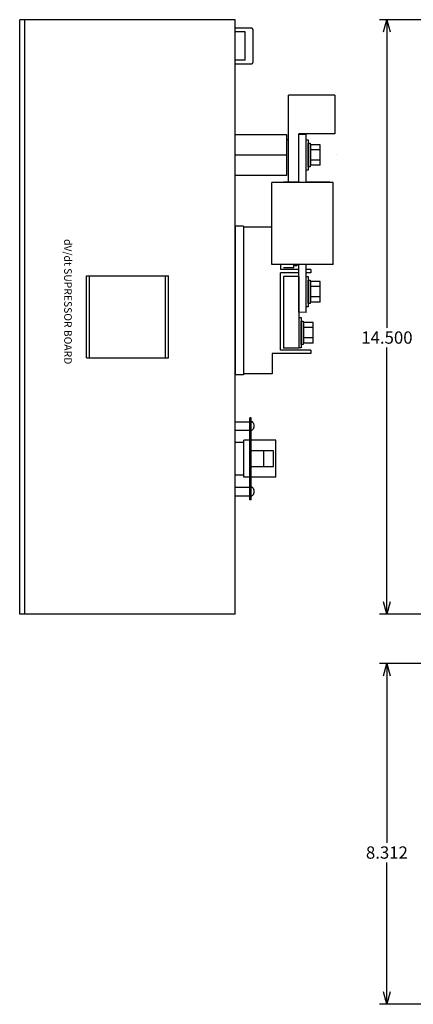
# Model space of a CAD drawing. Extents: x -11.3 to 17.5, y -9.4 to 17.1.
# Drawn here: x -11.3 to -1.7, y -9.4 to 14.7 of the extents above; entities that cross this region are included whole.
import ezdxf

# ---------------------------------------------------------------- set-up
doc = ezdxf.new("R2010")
doc.units = 0
doc.header["$MEASUREMENT"] = 0
doc.layers.get('0').update_dxf_attribs({"linetype": 'CONTINUOUS'})
doc.layers.get('Defpoints').update_dxf_attribs({"linetype": 'CONTINUOUS'})
doc.layers.add('Dimension', color=7, linetype='CONTINUOUS')
doc.layers.add('TEXT', color=7, linetype='CONTINUOUS')
doc.layers.add('Viewport border', color=191, linetype='CONTINUOUS', plot=False)
doc.dimstyles.get("Standard").update_dxf_attribs({"dimtxt": 0.18, "dimasz": 0.18, "dimexe": 0.18, "dimexo": 0.0625, "dimgap": 0.09, "dimtad": 0, "dimtih": 1, "dimtoh": 1, "dimdec": 4, "dimzin": 0, "dimdsep": 46, "dimtxsty": 'Standard', "dimcen": 0.09, "dimadec": 0, "dimazin": 0, "dimtfac": 1, "dimtdec": 4, "dimtofl": 0, "dimtmove": 0, "dimatfit": 0, "dimfxl": 0, "dimtolj": 1, "dimtzin": 0, "dimarcsym": 0})

# ---------------------------------------------------------------- blocks, each defined once
blk = doc.blocks.new('_Open30')
at = {"color": 0, "linetype": 'ByBlock', "lineweight": -2}
for p, q in [((-1, 0.268), (0, 0)), ((0, 0), (-1, -0.268)), ((0, 0), (-1, 0))]:
    blk.add_line(p, q, dxfattribs=at)
blk = doc.blocks.new('*D10')
at = {"layer": 'Defpoints', "color": 0, "linetype": 'Continuous'}
for p in [(0.226, 14.666), (-2.332, 0.166), (0.226, 0.166)]:
    blk.add_point(p, dxfattribs=at)
at = {"layer": 'Dimension', "color": 0, "linetype": 'Continuous', "lineweight": -2}
for p, q in [((0.138, 14.666), (-2.512, 14.666)), ((-2.332, 14.366), (-2.332, 7.151)), ((-2.332, 0.466), (-2.332, 6.671)), ((0.138, 0.166), (-2.512, 0.166))]:
    blk.add_line(p, q, dxfattribs=at)
at = {"layer": 'Dimension', "color": 0, "linetype": 'Continuous', "lineweight": -2, "xscale": 0.3, "yscale": 0.3, "zscale": 0.3}
for p, rotation in [((-2.332, 14.666), 90), ((-2.332, 0.166), 270)]:
    blk.add_blockref('_Open30', p, dxfattribs=dict(at, rotation=rotation))
at = {"layer": 'Dimension', "color": 0, "linetype": 'Continuous', "insert": (-2.332, 6.911), "char_height": 0.3, "attachment_point": 5}
blk.add_mtext('\\A1;14.500', dxfattribs=at)
blk = doc.blocks.new('*D11')
at = {"layer": 'Defpoints', "color": 0, "linetype": 'Continuous'}
for p in [(-2.332, -1.043), (4.356, -1.043), (0.226, -9.355)]:
    blk.add_point(p, dxfattribs=at)
at = {"layer": 'Dimension', "color": 0, "linetype": 'Continuous', "lineweight": -2}
for p, q in [((4.268, -1.043), (-2.512, -1.043)), ((-2.332, -1.343), (-2.332, -5.413)), ((-2.332, -9.055), (-2.332, -5.893)), ((0.138, -9.355), (-2.512, -9.355))]:
    blk.add_line(p, q, dxfattribs=at)
at = {"layer": 'Dimension', "color": 0, "linetype": 'Continuous', "lineweight": -2, "xscale": 0.3, "yscale": 0.3, "zscale": 0.3}
for p, rotation in [((-2.332, -1.043), 90), ((-2.332, -9.355), 270)]:
    blk.add_blockref('_Open30', p, dxfattribs=dict(at, rotation=rotation))
at = {"layer": 'Dimension', "color": 0, "linetype": 'Continuous', "insert": (-2.332, -5.653), "char_height": 0.3, "attachment_point": 5}
blk.add_mtext('\\A1;8.312', dxfattribs=at)

msp = doc.modelspace()

# ---------------------------------------------------------------- linework, layer by layer
at = {"color": 7, "linetype": 'Continuous'}
for p, q in [((-6.0277, 14.6658), (-11.2777, 14.6658)), ((-11.2777, 0.1658), (-11.2777, 14.6658)), ((-11.1527, 0.1658), (-11.1527, 14.6658)), ((-6.0277, 0.1658), (-6.0277, 14.6658)), ((-5.6254, 14.4562), (-6.0277, 14.4562)), ((-5.5977, 14.4286), (-5.5977, 13.6189)), ((-5.7877, 14.3687), (-6.0277, 14.3687)), ((-5.7877, 13.6787), (-5.7877, 14.3687)), ((-5.7877, 13.6787), (-6.0277, 13.6787)), ((-6.0277, 13.5912), (-5.6254, 13.5912)), ((-6.0277, 10.8649), (-6.0277, 11.8649)), ((-6.0277, 11.8649), (-4.7777, 11.8649)), ((-4.7777, 11.8649), (-4.7777, 10.8649)), ((-4.7277, 11.7349), (-4.7777, 11.7349)), ((-4.7777, 10.8649), (-6.0277, 10.8649)), ((-6.0277, 6.0006), (-6.0277, 9.6306)), ((-9.6527, 8.4158), (-7.6527, 8.4158)), ((-9.6527, 6.4158), (-9.6527, 8.4158)), ((-9.5801, 6.4158), (-9.5801, 8.4158)), ((-7.7253, 6.4158), (-7.7253, 8.4158)), ((-7.6527, 6.4158), (-7.6527, 8.4158)), ((-9.6527, 6.4158), (-7.6527, 6.4158)), ((-6.0277, 0.1658), (-11.2777, 0.1658))]:
    msp.add_line(p, q, dxfattribs=at)
for p, q in [((-4.7277, 10.7039), (-4.7277, 12.823)), ((-3.5977, 12.823), (-4.7277, 12.823)), ((-3.5977, 12.823), (-3.5977, 11.8815)), ((-4.4777, 10.6949), (-4.4777, 11.8815)), ((-3.5977, 11.8815), (-4.4777, 11.8815)), ((-4.2997, 11.8649), (-4.4777, 11.8649)), ((-4.4777, 11.299), (-4.4777, 11.8649)), ((-4.2997, 11.1916), (-4.2997, 11.8649)), ((-4.1841, 11.1149), (-4.1841, 11.6149)), ((-3.9591, 11.6149), (-4.1841, 11.6149)), ((-3.9591, 11.1149), (-3.9591, 11.6149)), ((-6.0277, 11.3649), (-4.7777, 11.3649)), ((-3.9591, 11.4899), (-4.1841, 11.4899)), ((-3.9591, 11.2399), (-4.1841, 11.2399)), ((-3.9591, 11.1149), (-4.1841, 11.1149)), ((-3.6387, 10.6949), (-5.1387, 10.6949)), ((-5.1387, 8.6949), (-5.1387, 10.6949)), ((-4.8527, 10.6949), (-4.8527, 10.7039)), ((-4.4777, 10.7039), (-4.8527, 10.7039)), ((-3.7227, 10.7039), (-4.2997, 10.7039)), ((-3.7227, 10.7039), (-3.7227, 10.6949)), ((-3.6387, 8.6949), (-3.6387, 10.6949)), ((-6.0277, 9.6306), (-6.0277, 6.0006)), ((-5.8277, 9.6306), (-6.0277, 9.6306)), ((-5.8277, 9.6306), (-5.8277, 6.0006)), ((-5.1387, 9.6031), (-5.8277, 9.6031)), ((-3.6387, 8.6949), (-5.1387, 8.6949)), ((-4.9277, 8.6949), (-4.9277, 8.5721)), ((-4.6027, 8.6116), (-4.6027, 8.6949)), ((-4.4777, 7.5281), (-4.4777, 8.6949)), ((-4.4777, 8.5721), (-4.4777, 8.6949)), ((-4.2997, 7.7781), (-4.2997, 8.6949)), ((-4.2997, 8.5721), (-4.2997, 8.6949)), ((-4.4777, 8.5721), (-4.9277, 8.5721)), ((-4.9277, 6.6001), (-4.9277, 8.4921)), ((-4.4777, 8.4921), (-4.9277, 8.4921)), ((-4.6027, 8.6116), (-4.8527, 8.6116)), ((-4.1827, 8.5721), (-4.2997, 8.5721)), ((-4.1827, 8.4921), (-4.2997, 8.4921)), ((-4.1827, 8.5721), (-4.1827, 8.4921)), ((-4.8527, 8.4031), (-4.8527, 6.6531)), ((-4.4777, 8.4031), (-4.8527, 8.4031)), ((-4.4777, 8.4031), (-4.4777, 6.6531)), ((-4.1841, 7.7781), (-4.1841, 8.2781)), ((-3.9591, 8.2781), (-4.1841, 8.2781)), ((-3.9591, 7.7781), (-3.9591, 8.2781)), ((-3.9591, 8.1531), (-4.1841, 8.1531)), ((-4.2997, 7.5249), (-4.2997, 7.7781)), ((-3.9591, 7.9031), (-4.1841, 7.9031)), ((-3.9591, 7.7781), (-4.1841, 7.7781)), ((-4.2997, 7.5249), (-4.4777, 7.5281)), ((-4.3527, 6.7781), (-4.3527, 7.2781)), ((-4.1277, 7.2781), (-4.3527, 7.2781)), ((-4.1277, 6.7781), (-4.1277, 7.2781)), ((-4.1277, 7.1531), (-4.3527, 7.1531)), ((-4.1277, 6.9031), (-4.3527, 6.9031)), ((-4.1277, 6.7781), (-4.3527, 6.7781)), ((-5.1277, 6.5201), (-5.1277, 6.0281)), ((-4.1827, 6.5201), (-5.1277, 6.5201)), ((-4.1827, 6.6001), (-4.9277, 6.6001)), ((-4.4777, 6.6531), (-4.8527, 6.6531)), ((-4.1827, 6.6001), (-4.1827, 6.5201)), ((-5.1277, 6.0281), (-5.8277, 6.0281)), ((-5.8277, 6.0006), (-6.0277, 6.0006)), ((-6.0277, 4.8587), (-5.6727, 4.8587)), ((-5.6409, 4.9558), (-5.6727, 4.9558)), ((-5.6409, 4.8587), (-5.625, 4.8587)), ((-6.0277, 4.6529), (-5.6727, 4.6529)), ((-5.6409, 4.6529), (-5.625, 4.6529)), ((-6.0277, 3.2587), (-5.6727, 3.2587)), ((-5.6409, 3.2587), (-5.625, 3.2587)), ((-6.0277, 3.0529), (-5.6727, 3.0529)), ((-5.6409, 2.9558), (-5.6727, 2.9558)), ((-5.6409, 3.0529), (-5.625, 3.0529))]:
    msp.add_line(p, q)
at = {"linetype": 'Continuous'}
for p, q in [((-5.6727, 2.9558), (-5.6727, 4.9558)), ((-5.6409, 2.9558), (-5.6409, 4.9558)), ((-5.8149, 4.3503), (-6.0277, 4.3503)), ((-5.6727, 4.4058), (-5.8149, 4.4058)), ((-5.8149, 3.5058), (-5.8149, 4.4058)), ((-5.0409, 4.4058), (-5.6409, 4.4058)), ((-5.0409, 3.5058), (-5.0409, 4.4058)), ((-5.0931, 4.1475), (-5.6409, 4.1475)), ((-5.3275, 3.7641), (-5.3275, 4.1475)), ((-5.0931, 3.7641), (-5.0931, 4.1475)), ((-5.6409, 3.7641), (-5.0931, 3.7641)), ((-6.0277, 3.5614), (-5.8149, 3.5614)), ((-5.6727, 3.5058), (-5.8149, 3.5058)), ((-5.0409, 3.5058), (-5.6409, 3.5058))]:
    msp.add_line(p, q, dxfattribs=at)
for points in [[(-4.2997, 10.6949), (-4.2997, 11.7349), (-4.2497, 11.7349), (-4.2497, 11.1916)], [(-4.5274, 8.6949), (-4.5274, 8.6581), (-4.5774, 8.6581), (-4.5774, 8.6949)]]:
    msp.add_lwpolyline(points)
for points in [[(-4.2997, 10.9949), (-4.2997, 11.7349), (-4.2497, 11.7349), (-4.2497, 10.9949)], [(-4.2497, 11.0799), (-4.2497, 11.6499), (-4.1997, 11.6499), (-4.1997, 11.0799)], [(-4.2997, 7.6581), (-4.2997, 8.3981), (-4.2497, 8.3981), (-4.2497, 7.6581)], [(-4.2497, 7.7431), (-4.2497, 8.3131), (-4.1997, 8.3131), (-4.1997, 7.7431)], [(-4.4683, 6.6581), (-4.4683, 7.3981), (-4.4183, 7.3981), (-4.4183, 6.6581)], [(-4.4183, 6.7431), (-4.4183, 7.3131), (-4.3683, 7.3131), (-4.3683, 6.7431)]]:
    msp.add_lwpolyline(points, close=True)
at = {"color": 7, "linetype": 'Continuous'}
for centre, start, end in [((-5.6254, 14.4286), 0, 90), ((-5.6254, 13.6189), 270, 0)]:
    msp.add_arc(centre, 0.0277, start, end, dxfattribs=at)
at = {"linetype": 'Continuous'}
for centre, start, end in [((-5.625, 4.8269), 33.20022, 90), ((-5.625, 4.6848), 270, 326.79978), ((-5.625, 3.2269), 33.20022, 90), ((-5.625, 3.0848), 270, 326.79978)]:
    msp.add_arc(centre, 0.0318, start, end, dxfattribs=at)
at = {"linetype": 'Continuous', "extrusion": (0, 0, -1)}
for centre in [(-5.6241, 4.7558), (-5.6241, 3.1558)]:
    msp.add_ellipse(centre, major_axis=(0, 0.1044), ratio=0.4651785, start_param=0.4337985, end_param=2.7077942, dxfattribs=at)
at = {"layer": 'Viewport border', "linetype": 'Continuous'}
msp.add_line((-3.572, 11.3649), (-3.572, 11.3649), dxfattribs=at)
msp.add_line((-3.572, 11.3649), (-3.572, 11.3649), dxfattribs=at)

# ---------------------------------------------------------------- texts
at = {"layer": 'TEXT', "linetype": 'Continuous'}
msp.add_text('dV/dt SUPRESSOR BOARD', height=0.185, rotation=270, dxfattribs=at).set_placement((-10.1947, 9.3134))

# ---------------------------------------------------------------- dimensions: what is measured, and where the dimension line sits
at = {"layer": 'Dimension', "linetype": 'Continuous'}
for base, p1, p2, picture, middle in [((-2.3324, 0.1658), (0.2264, 14.6658), (0.2264, 0.1658), '*D10', (-2.3324, 6.9111)), ((-2.3324, -1.0431), (0.2264, -9.3555), (4.3559, -1.0431), '*D11', (-2.3324, -5.653))]:
    dim = msp.add_linear_dim(base=base, p1=p1, p2=p2, angle=90, dimstyle='Standard', override={"dimtxt": 0.3, "dimasz": 0.3, "dimexo": 0.088, "dimdec": 3, "dimblk": 'Open30', "dimtdec": 3, "dimatfit": 3}, dxfattribs=at)
    dim.commit()
    dim.dimension.update_dxf_attribs({"geometry": picture, "text_midpoint": middle, "dimtype": 160})

doc.saveas('drawing.dxf')
